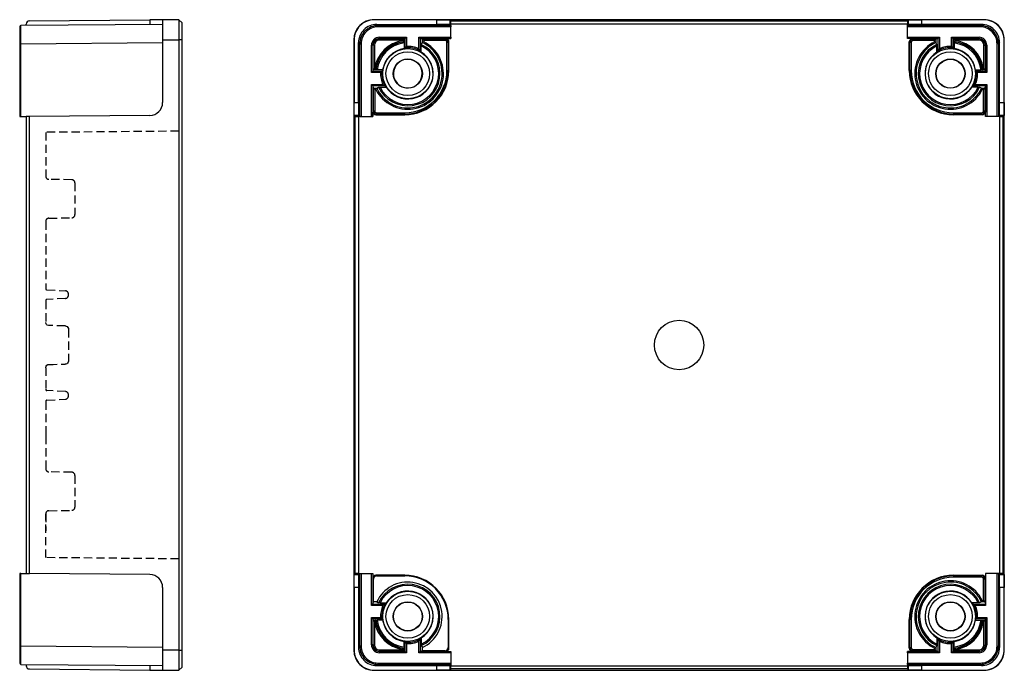
# Model space of a CAD drawing. Extents: x -66 to 293, y -8 to 210.
# Drawn here: x 141 to 293, y 51 to 151 of the extents above; entities that cross this region are included whole.
import ezdxf

# ---------------------------------------------------------------- set-up
doc = ezdxf.new("R2010")
doc.units = 0
doc.linetypes.add('HIDDEN', pattern=[1.905, 1.27, -0.635])
doc.layers.get('0').update_dxf_attribs({"linetype": 'CONTINUOUS'})
doc.layers.add('L41', color=1, linetype='CONTINUOUS')

msp = doc.modelspace()

# ---------------------------------------------------------------- linework, layer by layer
at = {"color": 7, "linetype": 'CONTINUOUS'}
for p, q in [((163.35, 150.36), (141.55, 150.17)), ((142.35, 150.17), (142.35, 150.38)), ((142.85, 150.88), (161.37, 151.04)), ((163.35, 151.06), (161.37, 151.04)), ((161.37, 151.04), (161.37, 150.34)), ((165.85, 151.08), (163.35, 151.06)), ((163.35, 151.06), (163.35, 147.96)), ((166.35, 150.59), (165.85, 151.08)), ((166.35, 147.98), (166.35, 150.59)), ((289.77, 151.08), (195.88, 151.08)), ((195.88, 151.08), (195.9, 151.06)), ((205.52, 151.06), (195.9, 151.06)), ((196.3, 150.36), (196.49, 150.17)), ((196.3, 150.36), (205.52, 150.36)), ((196.49, 150.17), (207.68, 150.17)), ((196.49, 150.17), (196.49, 149.97)), ((205.52, 150.36), (205.52, 151.06)), ((207.68, 150.88), (207.52, 151.04)), ((207.52, 151.04), (207.52, 150.34)), ((207.52, 150.34), (207.69, 150.17)), ((207.68, 150.88), (277.97, 150.88)), ((207.68, 150.17), (207.69, 150.17)), ((277.97, 150.38), (207.69, 150.38)), ((207.69, 150.17), (207.69, 150.38)), ((207.69, 148.17), (207.69, 150.17)), ((277.97, 150.88), (278.13, 151.04)), ((277.97, 150.17), (277.97, 150.38)), ((278.13, 150.34), (277.97, 150.17)), ((277.98, 150.17), (277.97, 150.17)), ((277.97, 148.17), (277.97, 150.17)), ((277.98, 150.17), (289.16, 150.17)), ((278.13, 150.34), (278.13, 151.04)), ((280.13, 151.06), (280.13, 150.36)), ((289.75, 151.06), (280.13, 151.06)), ((289.35, 150.36), (280.13, 150.36)), ((289.16, 150.17), (289.35, 150.36)), ((289.16, 150.17), (289.16, 149.97)), ((289.75, 151.06), (289.77, 151.08)), ((141.35, 149.97), (141.35, 147.37)), ((207.68, 149.97), (196.49, 149.97)), ((207.68, 148.38), (207.68, 149.97)), ((277.98, 148.38), (277.98, 149.97)), ((289.16, 149.97), (277.98, 149.97)), ((141.35, 147.37), (141.35, 136.18)), ((141.55, 147.37), (141.35, 147.37)), ((141.55, 147.37), (163.35, 147.56)), ((141.55, 136.18), (141.55, 147.37)), ((163.35, 147.96), (165.85, 147.98)), ((163.35, 147.96), (163.35, 138.34)), ((165.85, 147.98), (165.85, 54.09)), ((166.35, 147.98), (165.85, 147.98)), ((166.35, 54.09), (166.35, 147.98)), ((192.78, 147.98), (192.78, 54.09)), ((192.8, 147.96), (192.78, 147.98)), ((192.8, 147.96), (192.8, 138.34)), ((193.5, 138.34), (193.5, 147.56)), ((193.69, 147.37), (193.5, 147.56)), ((193.69, 136.18), (193.69, 147.37)), ((193.69, 147.37), (193.89, 147.37)), ((193.89, 147.37), (193.89, 136.18)), ((195.48, 142.98), (195.48, 147.18)), ((195.68, 147.18), (195.48, 147.18)), ((195.68, 147.18), (195.68, 143.18)), ((195.69, 147.17), (195.68, 147.18)), ((195.73, 147.18), (195.69, 147.18)), ((195.69, 147.17), (195.69, 143.22)), ((195.73, 143.37), (195.73, 147.18)), ((195.93, 147.18), (195.73, 147.18)), ((195.93, 147.18), (195.93, 143.57)), ((196.68, 148.18), (196.68, 148.38)), ((196.68, 148.38), (200.88, 148.38)), ((196.68, 148.18), (196.69, 148.17)), ((200.68, 148.18), (196.68, 148.18)), ((196.68, 148.13), (196.68, 148.17)), ((196.68, 147.93), (196.68, 148.13)), ((196.68, 148.13), (200.5, 148.13)), ((200.3, 147.93), (196.68, 147.93)), ((196.69, 148.17), (200.64, 148.17)), ((200.3, 147.93), (200.49, 148.13)), ((200.3, 147.89), (200.3, 147.93)), ((200.49, 148.13), (200.49, 147.71)), ((200.49, 147.71), (200.49, 147.71)), ((200.49, 147.71), (200.5, 147.7)), ((200.62, 148.17), (200.5, 148.13)), ((200.51, 147.5), (200.51, 146.64)), ((200.68, 148.18), (200.64, 148.17)), ((200.68, 148.18), (200.88, 148.38)), ((200.68, 146.75), (200.68, 148.18)), ((200.88, 148.38), (200.88, 146.97)), ((202.77, 148.38), (207.68, 148.38)), ((202.77, 146.61), (202.77, 148.38)), ((202.97, 148.18), (202.77, 148.38)), ((207.68, 148.18), (202.97, 148.18)), ((202.97, 148.18), (202.97, 146.29)), ((203.01, 148.17), (202.97, 148.18)), ((203.01, 148.17), (207, 148.17)), ((203.32, 148.08), (203.04, 148.17)), ((203.14, 146.09), (203.14, 147.06)), ((203.15, 147.28), (203.32, 147.56)), ((203.52, 147.88), (203.32, 148.08)), ((203.32, 147.56), (203.32, 148.08)), ((203.32, 148.08), (206.8, 148.08)), ((203.32, 147.57), (203.32, 147.56)), ((203.52, 147.88), (203.52, 147.69)), ((206.8, 147.88), (203.52, 147.88)), ((206.8, 148.08), (206.9, 148.17)), ((206.8, 147.88), (206.8, 148.08)), ((207, 148.17), (207.69, 148.17)), ((207.1, 143.26), (207.1, 147.58)), ((207.3, 147.58), (207.1, 147.58)), ((207.4, 147.68), (207.3, 147.58)), ((207.3, 147.58), (207.3, 143.26)), ((207.4, 143.26), (207.4, 147.68)), ((207.68, 148.18), (207.69, 148.17)), ((277.98, 148.18), (277.97, 148.17)), ((278.66, 148.17), (277.97, 148.17)), ((277.98, 148.38), (282.88, 148.38)), ((282.68, 148.18), (277.98, 148.18)), ((278.25, 143.26), (278.25, 147.68)), ((278.35, 147.58), (278.25, 147.68)), ((278.35, 143.26), (278.35, 147.58)), ((278.55, 147.58), (278.35, 147.58)), ((278.55, 147.58), (278.55, 143.26)), ((282.64, 148.17), (278.66, 148.17)), ((278.76, 148.17), (278.85, 148.08)), ((278.85, 148.08), (278.85, 147.88)), ((278.85, 148.08), (282.34, 148.08)), ((282.14, 147.88), (278.85, 147.88)), ((282.14, 147.88), (282.34, 148.08)), ((282.14, 147.69), (282.14, 147.88)), ((282.62, 148.17), (282.34, 148.08)), ((282.34, 148.08), (282.34, 147.56)), ((282.34, 147.56), (282.34, 147.57)), ((282.5, 147.28), (282.34, 147.56)), ((282.51, 146.09), (282.51, 147.06)), ((282.68, 148.18), (282.64, 148.17)), ((282.88, 148.38), (282.68, 148.18)), ((282.68, 146.29), (282.68, 148.18)), ((282.88, 148.38), (282.88, 146.61)), ((284.77, 148.38), (284.97, 148.18)), ((284.77, 146.97), (284.77, 148.38)), ((284.77, 148.38), (288.98, 148.38)), ((285.01, 148.17), (284.97, 148.18)), ((284.97, 148.18), (284.97, 146.75)), ((288.98, 148.18), (284.97, 148.18)), ((288.97, 148.17), (285.01, 148.17)), ((285.16, 148.13), (285.04, 148.17)), ((285.14, 147.5), (285.14, 146.64)), ((285.16, 147.71), (285.15, 147.7)), ((285.36, 147.93), (285.16, 148.13)), ((285.16, 147.71), (285.16, 148.13)), ((285.16, 148.13), (288.98, 148.13)), ((285.16, 147.71), (285.16, 147.71)), ((285.36, 147.93), (285.36, 147.89)), ((288.98, 147.93), (285.36, 147.93)), ((288.97, 148.17), (288.98, 148.18)), ((288.98, 148.18), (288.98, 148.38)), ((288.98, 148.13), (288.98, 148.17)), ((288.98, 147.93), (288.98, 148.13)), ((289.73, 143.57), (289.73, 147.18)), ((289.73, 147.18), (289.93, 147.18)), ((289.93, 147.18), (289.93, 143.37)), ((289.93, 147.18), (289.97, 147.18)), ((289.98, 147.18), (289.97, 147.17)), ((289.97, 147.17), (289.97, 143.22)), ((289.98, 143.18), (289.98, 147.18)), ((289.98, 147.18), (290.18, 147.18)), ((290.18, 147.18), (290.18, 142.98)), ((291.76, 136.18), (291.76, 147.37)), ((291.96, 147.37), (291.76, 147.37)), ((292.15, 147.56), (291.96, 147.37)), ((291.96, 147.37), (291.96, 136.18)), ((292.15, 138.34), (292.15, 147.56)), ((292.87, 147.98), (292.85, 147.96)), ((292.85, 138.34), (292.85, 147.96)), ((292.87, 54.09), (292.87, 147.98)), ((200.68, 146.75), (200.68, 146.75)), ((202.97, 146.29), (202.97, 146.29)), ((282.68, 146.29), (282.68, 146.29)), ((284.97, 146.75), (284.97, 146.75)), ((195.48, 142.98), (195.68, 143.18)), ((196.9, 142.98), (195.48, 142.98)), ((195.69, 143.22), (195.68, 143.18)), ((195.68, 143.18), (197.11, 143.18)), ((195.73, 143.37), (195.69, 143.24)), ((195.73, 143.37), (195.93, 143.57)), ((196.15, 143.37), (195.73, 143.37)), ((195.93, 143.57), (195.97, 143.57)), ((196.15, 143.37), (196.15, 143.37)), ((196.16, 143.36), (196.15, 143.37)), ((197.22, 143.35), (196.36, 143.35)), ((197.11, 143.18), (197.11, 143.18)), ((207.1, 143.26), (207.3, 143.26)), ((207.3, 143.26), (207.4, 143.26)), ((278.35, 143.26), (278.25, 143.26)), ((278.55, 143.26), (278.35, 143.26)), ((288.44, 143.35), (289.3, 143.35)), ((288.54, 143.18), (288.54, 143.18)), ((288.54, 143.18), (289.98, 143.18)), ((290.18, 142.98), (288.76, 142.98)), ((289.49, 143.36), (289.51, 143.37)), ((289.51, 143.37), (289.51, 143.37)), ((289.93, 143.37), (289.51, 143.37)), ((289.68, 143.57), (289.73, 143.57)), ((289.93, 143.37), (289.73, 143.57)), ((289.97, 143.24), (289.93, 143.37)), ((289.98, 143.18), (289.97, 143.22)), ((289.98, 143.18), (290.18, 142.98)), ((195.48, 141.09), (197.25, 141.09)), ((195.48, 136.18), (195.48, 141.09)), ((195.48, 141.09), (195.68, 140.89)), ((199.74, 141.03), (199.98, 140.87)), ((288.41, 141.09), (290.18, 141.09)), ((289.98, 140.89), (290.18, 141.09)), ((290.18, 141.09), (290.18, 136.18)), ((195.68, 140.89), (195.68, 136.18)), ((195.68, 140.89), (195.69, 140.85)), ((197.57, 140.89), (195.68, 140.89)), ((195.69, 140.85), (195.69, 136.86)), ((195.69, 140.82), (195.78, 140.54)), ((195.78, 137.06), (195.78, 140.54)), ((195.78, 140.54), (196.3, 140.54)), ((195.78, 140.54), (195.98, 140.34)), ((195.98, 140.34), (195.98, 137.06)), ((196.17, 140.34), (195.98, 140.34)), ((196.3, 140.54), (196.58, 140.71)), ((196.3, 140.54), (196.3, 140.54)), ((196.8, 140.72), (197.77, 140.72)), ((197.57, 140.89), (197.57, 140.89)), ((199.98, 140.87), (199.98, 140.87)), ((288.86, 140.72), (287.89, 140.72)), ((288.09, 140.89), (288.09, 140.89)), ((289.98, 140.89), (288.09, 140.89)), ((289.36, 140.54), (289.07, 140.71)), ((289.36, 140.54), (289.36, 140.54)), ((289.36, 140.54), (289.88, 140.54)), ((289.68, 140.34), (289.48, 140.34)), ((289.88, 140.54), (289.68, 140.34)), ((289.68, 137.06), (289.68, 140.34)), ((289.88, 140.54), (289.97, 140.82)), ((289.88, 140.54), (289.88, 137.06)), ((289.97, 140.85), (289.98, 140.89)), ((289.97, 140.85), (289.97, 136.86)), ((289.98, 136.18), (289.98, 140.89)), ((192.8, 138.34), (193.5, 138.34)), ((292.15, 138.34), (292.85, 138.34)), ((195.69, 136.97), (195.78, 137.06)), ((195.69, 136.17), (195.69, 136.86)), ((195.78, 137.06), (195.98, 137.06)), ((196.28, 136.56), (196.18, 136.46)), ((196.18, 136.46), (200.6, 136.46)), ((196.28, 136.76), (196.28, 136.56)), ((196.28, 136.76), (200.6, 136.76)), ((200.6, 136.56), (196.28, 136.56)), ((200.6, 136.56), (200.6, 136.76)), ((200.6, 136.56), (200.6, 136.46)), ((285.05, 136.76), (285.05, 136.56)), ((285.05, 136.76), (289.38, 136.76)), ((285.05, 136.56), (285.05, 136.46)), ((289.38, 136.56), (285.05, 136.56)), ((289.48, 136.46), (285.05, 136.46)), ((289.38, 136.56), (289.38, 136.76)), ((289.48, 136.46), (289.38, 136.56)), ((289.68, 137.06), (289.88, 137.06)), ((289.88, 137.06), (289.97, 136.97)), ((289.97, 136.17), (289.97, 136.86)), ((141.35, 136.18), (141.55, 136.18)), ((141.55, 136.18), (142.35, 136.17)), ((142.85, 136.18), (142.35, 136.17)), ((142.35, 136.17), (142.35, 65.89)), ((161.37, 136.34), (142.85, 136.18)), ((142.85, 65.89), (142.85, 136.18)), ((193.52, 136.34), (192.82, 136.34)), ((192.82, 136.34), (192.98, 136.18)), ((192.98, 65.89), (192.98, 136.18)), ((193.48, 136.17), (193.48, 65.89)), ((193.69, 136.17), (193.48, 136.17)), ((193.52, 136.34), (193.69, 136.17)), ((193.69, 136.18), (193.69, 136.17)), ((193.69, 136.17), (195.69, 136.17)), ((193.89, 136.18), (195.48, 136.18)), ((195.68, 136.18), (195.69, 136.17)), ((289.98, 136.18), (289.97, 136.17)), ((291.97, 136.17), (289.97, 136.17)), ((291.76, 136.18), (290.18, 136.18)), ((291.96, 136.18), (291.97, 136.17)), ((292.13, 136.34), (291.97, 136.17)), ((292.17, 136.17), (291.97, 136.17)), ((292.83, 136.34), (292.13, 136.34)), ((292.17, 65.89), (292.17, 136.17)), ((292.83, 136.34), (292.67, 136.18)), ((292.67, 136.18), (292.67, 65.89)), ((141.55, 65.89), (141.35, 65.88)), ((141.35, 65.88), (141.35, 54.7)), ((141.55, 54.7), (141.55, 65.89)), ((141.55, 65.89), (142.35, 65.89)), ((142.35, 65.89), (142.85, 65.89)), ((161.37, 65.73), (142.85, 65.89)), ((192.82, 65.73), (192.98, 65.89)), ((192.82, 65.73), (193.52, 65.73)), ((193.48, 65.89), (193.69, 65.89)), ((193.52, 65.73), (193.69, 65.89)), ((193.69, 54.7), (193.69, 65.89)), ((193.69, 65.89), (193.69, 65.89)), ((193.69, 65.89), (195.69, 65.89)), ((193.89, 65.88), (193.89, 54.7)), ((193.89, 65.88), (195.48, 65.88)), ((195.48, 60.98), (195.48, 65.88)), ((195.68, 65.89), (195.68, 61.18)), ((195.68, 65.89), (195.69, 65.89)), ((195.69, 65.89), (195.69, 65.2)), ((195.69, 65.2), (195.69, 61.22)), ((196.18, 65.61), (196.28, 65.51)), ((200.6, 65.61), (196.18, 65.61)), ((196.28, 65.51), (200.6, 65.51)), ((200.6, 65.51), (200.6, 65.61)), ((285.05, 65.51), (285.05, 65.61)), ((285.05, 65.61), (289.48, 65.61)), ((285.05, 65.51), (285.05, 65.31)), ((285.05, 65.51), (289.38, 65.51)), ((289.38, 65.31), (285.05, 65.31)), ((289.38, 65.51), (289.48, 65.61)), ((289.38, 65.31), (289.38, 65.51)), ((291.97, 65.89), (289.97, 65.89)), ((289.97, 65.89), (289.97, 65.2)), ((289.98, 65.88), (289.97, 65.89)), ((289.97, 65.21), (289.97, 61.22)), ((289.97, 65.2), (289.97, 65.21)), ((289.98, 65.88), (289.98, 60.98)), ((291.76, 65.88), (289.98, 65.88)), ((291.76, 54.7), (291.76, 65.88)), ((291.96, 65.89), (291.96, 54.7)), ((291.96, 65.89), (291.97, 65.89)), ((292.17, 65.89), (291.97, 65.89)), ((292.13, 65.73), (291.97, 65.89)), ((292.13, 65.73), (292.83, 65.73)), ((292.83, 65.73), (292.67, 65.89)), ((163.35, 63.73), (163.35, 54.11)), ((192.8, 63.73), (192.8, 54.11)), ((193.5, 63.73), (192.8, 63.73)), ((193.5, 63.73), (193.5, 54.51)), ((195.78, 65.01), (195.69, 65.1)), ((195.78, 61.52), (195.78, 65.01)), ((289.68, 61.72), (289.68, 65.01)), ((289.88, 65.01), (289.68, 65.01)), ((289.97, 65.1), (289.88, 65.01)), ((289.88, 65.01), (289.88, 61.52)), ((292.15, 63.73), (292.15, 54.51)), ((292.85, 63.73), (292.15, 63.73)), ((292.85, 54.11), (292.85, 63.73)), ((195.68, 61.18), (195.48, 60.98)), ((197.25, 60.98), (195.48, 60.98)), ((195.69, 61.22), (195.68, 61.18)), ((195.68, 61.18), (197.57, 61.18)), ((195.69, 61.24), (195.78, 61.52)), ((196.3, 61.52), (195.78, 61.52)), ((196.3, 61.52), (196.3, 61.52)), ((196.3, 61.52), (196.58, 61.36)), ((196.8, 61.35), (197.77, 61.35)), ((197.57, 61.18), (197.57, 61.18)), ((288.86, 61.35), (287.89, 61.35)), ((288.09, 61.18), (288.09, 61.18)), ((288.09, 61.18), (289.98, 61.18)), ((289.98, 60.98), (288.41, 60.98)), ((289.36, 61.52), (289.07, 61.36)), ((289.36, 61.52), (289.36, 61.52)), ((289.88, 61.52), (289.36, 61.52)), ((289.48, 61.72), (289.68, 61.72)), ((289.88, 61.52), (289.68, 61.72)), ((289.88, 61.52), (289.97, 61.24)), ((289.98, 61.18), (289.97, 61.22)), ((195.48, 54.89), (195.48, 59.09)), ((195.68, 58.89), (195.48, 59.09)), ((195.48, 59.09), (196.9, 59.09)), ((195.68, 58.89), (195.68, 54.89)), ((195.68, 58.89), (195.69, 58.85)), ((197.11, 58.89), (195.68, 58.89)), ((195.69, 58.85), (195.69, 54.89)), ((195.73, 58.7), (195.69, 58.82)), ((195.73, 54.88), (195.73, 58.7)), ((195.73, 58.7), (195.93, 58.5)), ((195.73, 58.7), (196.15, 58.7)), ((195.93, 58.5), (195.93, 54.88)), ((195.97, 58.5), (195.93, 58.5)), ((196.16, 58.71), (196.15, 58.7)), ((196.15, 58.7), (196.15, 58.7)), ((197.22, 58.72), (196.36, 58.72)), ((197.11, 58.89), (197.11, 58.89)), ((207.3, 58.81), (207.3, 54.49)), ((207.3, 58.81), (207.4, 58.81)), ((207.4, 54.38), (207.4, 58.81)), ((278.25, 54.38), (278.25, 58.81)), ((278.35, 58.81), (278.25, 58.81)), ((278.35, 54.49), (278.35, 58.81)), ((278.55, 58.81), (278.35, 58.81)), ((278.55, 58.81), (278.55, 54.49)), ((288.44, 58.72), (289.3, 58.72)), ((288.54, 58.89), (288.54, 58.89)), ((289.98, 58.89), (288.54, 58.89)), ((288.76, 59.09), (290.18, 59.09)), ((289.49, 58.71), (289.51, 58.7)), ((289.51, 58.7), (289.51, 58.7)), ((289.51, 58.7), (289.93, 58.7)), ((289.73, 58.5), (289.68, 58.5)), ((289.93, 58.7), (289.73, 58.5)), ((289.73, 54.88), (289.73, 58.5)), ((289.97, 58.82), (289.93, 58.7)), ((289.93, 58.7), (289.93, 54.88)), ((289.97, 58.85), (289.98, 58.89)), ((289.97, 58.85), (289.97, 54.89)), ((290.18, 59.09), (289.98, 58.89)), ((289.98, 54.89), (289.98, 58.89)), ((290.18, 59.09), (290.18, 54.89)), ((141.35, 54.7), (141.35, 52.1)), ((141.35, 54.7), (141.55, 54.7)), ((163.35, 54.51), (141.55, 54.7)), ((193.5, 54.51), (193.69, 54.7)), ((193.89, 54.7), (193.69, 54.7)), ((195.68, 54.89), (195.48, 54.89)), ((195.68, 54.89), (195.69, 54.89)), ((195.73, 54.88), (195.69, 54.88)), ((195.93, 54.88), (195.73, 54.88)), ((200.51, 54.57), (200.51, 55.42)), ((200.68, 53.89), (200.68, 55.32)), ((200.68, 55.32), (200.68, 55.32)), ((200.88, 55.1), (200.88, 53.69)), ((202.77, 53.69), (202.77, 55.45)), ((202.97, 55.77), (202.97, 53.89)), ((202.97, 55.77), (202.97, 55.77)), ((203.14, 55.98), (203.14, 55)), ((203.15, 54.79), (203.32, 54.5)), ((282.5, 54.79), (282.34, 54.5)), ((282.51, 55.98), (282.51, 55)), ((282.68, 53.89), (282.68, 55.77)), ((282.68, 55.77), (282.68, 55.77)), ((282.88, 55.45), (282.88, 53.69)), ((284.77, 53.69), (284.77, 55.1)), ((284.97, 55.32), (284.97, 55.32)), ((284.97, 55.32), (284.97, 53.89)), ((285.14, 54.57), (285.14, 55.42)), ((289.73, 54.88), (289.93, 54.88)), ((289.93, 54.88), (289.97, 54.88)), ((289.97, 54.89), (289.98, 54.89)), ((290.18, 54.89), (289.98, 54.89)), ((291.76, 54.7), (291.96, 54.7)), ((291.96, 54.7), (292.15, 54.51)), ((165.85, 54.09), (163.35, 54.11)), ((163.35, 54.11), (163.35, 51.01)), ((165.85, 54.09), (166.35, 54.09)), ((166.35, 51.48), (166.35, 54.09)), ((192.78, 54.09), (192.8, 54.11)), ((196.68, 54.13), (196.68, 53.93)), ((196.68, 54.13), (200.3, 54.13)), ((196.68, 53.93), (196.68, 53.89)), ((200.5, 53.93), (196.68, 53.93)), ((196.69, 53.89), (196.68, 53.89)), ((196.68, 53.89), (196.68, 53.69)), ((196.68, 53.89), (200.68, 53.89)), ((200.88, 53.69), (196.68, 53.69)), ((196.69, 53.89), (200.64, 53.89)), ((200.3, 54.13), (200.3, 54.18)), ((200.3, 54.13), (200.49, 53.93)), ((200.49, 54.35), (200.5, 54.37)), ((200.49, 54.35), (200.49, 54.35)), ((200.49, 54.35), (200.49, 53.93)), ((200.62, 53.89), (200.5, 53.93)), ((200.64, 53.89), (200.68, 53.89)), ((200.88, 53.69), (200.68, 53.89)), ((202.77, 53.69), (202.97, 53.89)), ((207.68, 53.69), (202.77, 53.69)), ((202.97, 53.89), (207.68, 53.89)), ((202.97, 53.89), (203.01, 53.89)), ((203.01, 53.89), (207, 53.89)), ((203.32, 53.99), (203.04, 53.89)), ((203.32, 54.5), (203.32, 54.5)), ((203.32, 53.99), (203.32, 54.5)), ((206.8, 53.99), (203.32, 53.99)), ((206.9, 53.89), (206.8, 53.99)), ((207, 53.89), (207.69, 53.89)), ((207.3, 54.49), (207.4, 54.38)), ((207.68, 53.89), (207.69, 53.89)), ((207.68, 53.69), (207.68, 52.1)), ((207.69, 53.89), (207.69, 51.89)), ((277.98, 53.89), (277.97, 53.89)), ((277.97, 53.89), (277.97, 51.89)), ((278.66, 53.89), (277.97, 53.89)), ((277.98, 53.89), (282.68, 53.89)), ((277.98, 53.69), (277.98, 52.1)), ((282.88, 53.69), (277.98, 53.69)), ((278.25, 54.38), (278.35, 54.49)), ((278.35, 54.49), (278.55, 54.49)), ((282.64, 53.89), (278.66, 53.89)), ((278.85, 53.99), (278.76, 53.89)), ((278.85, 54.19), (278.85, 53.99)), ((278.85, 54.19), (282.14, 54.19)), ((282.34, 53.99), (278.85, 53.99)), ((282.14, 54.19), (282.14, 54.38)), ((282.14, 54.19), (282.34, 53.99)), ((282.34, 54.5), (282.34, 54.5)), ((282.34, 54.5), (282.34, 53.99)), ((282.62, 53.89), (282.34, 53.99)), ((282.64, 53.89), (282.68, 53.89)), ((282.68, 53.89), (282.88, 53.69)), ((284.97, 53.89), (284.77, 53.69)), ((288.98, 53.69), (284.77, 53.69)), ((284.97, 53.89), (285.01, 53.89)), ((284.97, 53.89), (288.98, 53.89)), ((288.97, 53.89), (285.01, 53.89)), ((285.16, 53.93), (285.04, 53.89)), ((285.16, 54.35), (285.15, 54.37)), ((285.16, 54.35), (285.16, 54.35)), ((285.16, 53.93), (285.16, 54.35)), ((285.36, 54.13), (285.16, 53.93)), ((288.98, 53.93), (285.16, 53.93)), ((285.36, 54.18), (285.36, 54.13)), ((285.36, 54.13), (288.98, 54.13)), ((288.98, 53.89), (288.97, 53.89)), ((288.98, 54.13), (288.98, 53.93)), ((288.98, 53.93), (288.98, 53.89)), ((288.98, 53.69), (288.98, 53.89)), ((292.85, 54.11), (292.87, 54.09)), ((141.55, 51.9), (163.35, 51.71)), ((142.35, 51.89), (142.35, 51.69)), ((161.37, 51.73), (161.37, 51.03)), ((196.49, 51.9), (196.3, 51.71)), ((196.3, 51.71), (205.52, 51.71)), ((196.49, 52.1), (207.68, 52.1)), ((196.49, 52.1), (196.49, 51.9)), ((207.68, 51.9), (196.49, 51.9)), ((205.52, 51.01), (205.52, 51.71)), ((207.52, 51.73), (207.69, 51.89)), ((207.52, 51.73), (207.52, 51.03)), ((207.68, 51.9), (207.69, 51.89)), ((207.69, 51.89), (207.69, 51.69)), ((207.69, 51.69), (277.97, 51.69)), ((277.98, 51.9), (277.97, 51.89)), ((277.97, 51.89), (277.97, 51.69)), ((278.13, 51.73), (277.97, 51.89)), ((277.98, 52.1), (289.16, 52.1)), ((289.16, 51.9), (277.98, 51.9)), ((278.13, 51.03), (278.13, 51.73)), ((280.13, 51.71), (280.13, 51.01)), ((289.35, 51.71), (280.13, 51.71)), ((289.16, 52.1), (289.16, 51.9)), ((289.35, 51.71), (289.16, 51.9)), ((142.85, 51.19), (161.37, 51.03)), ((161.37, 51.03), (163.35, 51.01)), ((163.35, 51.01), (165.85, 50.99)), ((165.85, 50.99), (166.35, 51.48)), ((195.9, 51.01), (195.88, 50.99)), ((195.88, 50.99), (289.77, 50.99)), ((195.9, 51.01), (205.52, 51.01)), ((207.68, 51.19), (207.52, 51.03)), ((277.97, 51.19), (207.68, 51.19)), ((277.97, 51.19), (278.13, 51.03)), ((280.13, 51.01), (289.75, 51.01)), ((289.77, 50.99), (289.75, 51.01))]:
    msp.add_line(p, q, dxfattribs=at)
at = {"color": 7, "linetype": 'CONTINUOUS', "flags": 128}
for points in [[(141.55, 147.37), (141.55, 147.91), (141.55, 148.44), (141.55, 148.92), (141.55, 149.35), (141.55, 149.69), (141.55, 149.95), (141.55, 150.11), (141.55, 150.17)], [(165.85, 151.08), (165.85, 150.84), (165.85, 150.17), (165.85, 149.17), (165.85, 147.98)], [(205.52, 151.06), (205.91, 151.06), (206.28, 151.06), (206.63, 151.05), (206.93, 151.05), (207.18, 151.05), (207.36, 151.05), (207.48, 151.04), (207.52, 151.04)], [(207.52, 150.34), (207.48, 150.34), (207.36, 150.35), (207.18, 150.35), (206.93, 150.35), (206.63, 150.35), (206.28, 150.36), (205.91, 150.36), (205.52, 150.36)], [(207.69, 150.38), (207.69, 150.48), (207.69, 150.57), (207.69, 150.65), (207.69, 150.73), (207.69, 150.79), (207.68, 150.84), (207.68, 150.87), (207.68, 150.88)], [(207.68, 150.17), (207.68, 150.16), (207.68, 150.15), (207.68, 150.13), (207.68, 150.11), (207.68, 150.08), (207.68, 150.04), (207.68, 150.01), (207.68, 149.97)], [(277.97, 150.88), (277.97, 150.87), (277.97, 150.84), (277.97, 150.79), (277.97, 150.73), (277.97, 150.65), (277.97, 150.57), (277.97, 150.48), (277.97, 150.38)], [(277.98, 149.97), (277.98, 150.01), (277.98, 150.04), (277.98, 150.08), (277.98, 150.11), (277.98, 150.13), (277.98, 150.15), (277.98, 150.16), (277.98, 150.17)], [(278.13, 151.04), (278.18, 151.04), (278.29, 151.05), (278.48, 151.05), (278.73, 151.05), (279.03, 151.05), (279.37, 151.06), (279.75, 151.06), (280.13, 151.06)], [(280.13, 150.36), (279.75, 150.36), (279.37, 150.36), (279.03, 150.35), (278.73, 150.35), (278.48, 150.35), (278.29, 150.35), (278.18, 150.34), (278.13, 150.34)], [(200.49, 147.71), (200.48, 147.73), (200.45, 147.75), (200.4, 147.8), (200.32, 147.86), (200.3, 147.89), (200.3, 147.89)], [(200.5, 148.13), (200.49, 148.13), (200.49, 148.13)], [(200.5, 147.7), (200.51, 147.68), (200.51, 147.64), (200.51, 147.59), (200.51, 147.53), (200.51, 147.5)], [(200.68, 148.18), (200.68, 148.18), (200.68, 148.18)], [(202.97, 148.18), (202.97, 148.18), (202.97, 148.18)], [(203.14, 147.06), (203.14, 147.14), (203.15, 147.21), (203.15, 147.26), (203.15, 147.28), (203.15, 147.28)], [(203.32, 148.08), (203.32, 148.08), (203.32, 148.08)], [(203.52, 147.69), (203.51, 147.69), (203.47, 147.66), (203.41, 147.62), (203.36, 147.59), (203.33, 147.58), (203.32, 147.57)], [(207.68, 148.38), (207.68, 148.34), (207.68, 148.3), (207.68, 148.27), (207.68, 148.24), (207.68, 148.22), (207.68, 148.2), (207.68, 148.18), (207.68, 148.18)], [(277.98, 148.18), (277.98, 148.18), (277.98, 148.2), (277.98, 148.22), (277.98, 148.24), (277.98, 148.27), (277.98, 148.3), (277.98, 148.34), (277.98, 148.38)], [(282.34, 147.57), (282.32, 147.58), (282.29, 147.59), (282.25, 147.62), (282.18, 147.66), (282.14, 147.69), (282.14, 147.69)], [(282.34, 148.08), (282.34, 148.08), (282.34, 148.08)], [(282.5, 147.28), (282.5, 147.26), (282.51, 147.23), (282.51, 147.18), (282.51, 147.11), (282.51, 147.06)], [(282.68, 148.18), (282.68, 148.18), (282.68, 148.18)], [(284.97, 148.18), (284.97, 148.18), (284.97, 148.18)], [(285.14, 147.5), (285.14, 147.57), (285.15, 147.63), (285.15, 147.67), (285.15, 147.7), (285.15, 147.7)], [(285.16, 148.13), (285.16, 148.13), (285.16, 148.13)], [(285.16, 147.71), (285.18, 147.73), (285.2, 147.75), (285.25, 147.8), (285.33, 147.86), (285.36, 147.89), (285.36, 147.89)], [(200.51, 146.64), (200.6, 146.7), (200.68, 146.75)], [(200.68, 146.75), (200.69, 146.76), (200.71, 146.78), (200.76, 146.83), (200.83, 146.91), (200.88, 146.96), (200.88, 146.97)], [(202.97, 146.29), (202.97, 146.3), (202.95, 146.33), (202.91, 146.38), (202.84, 146.51), (202.77, 146.61), (202.77, 146.61)], [(202.97, 146.29), (203.06, 146.19), (203.14, 146.09)], [(282.51, 146.09), (282.6, 146.19), (282.68, 146.29)], [(282.88, 146.61), (282.88, 146.61), (282.82, 146.51), (282.74, 146.38), (282.71, 146.33), (282.69, 146.3), (282.68, 146.29)], [(284.77, 146.97), (284.77, 146.96), (284.82, 146.91), (284.9, 146.83), (284.94, 146.78), (284.96, 146.76), (284.97, 146.75)], [(284.97, 146.75), (285.06, 146.7), (285.14, 146.64)], [(195.68, 143.18), (195.68, 143.18), (195.68, 143.18)], [(195.73, 143.37), (195.73, 143.37), (195.73, 143.37)], [(196.15, 143.37), (196.13, 143.38), (196.11, 143.41), (196.06, 143.46), (196, 143.54), (195.97, 143.56), (195.97, 143.57)], [(196.36, 143.35), (196.29, 143.35), (196.23, 143.35), (196.19, 143.35), (196.16, 143.36), (196.16, 143.36)], [(196.9, 142.98), (196.9, 142.98), (196.95, 143.03), (197.03, 143.1), (197.08, 143.15), (197.1, 143.17), (197.11, 143.18)], [(197.11, 143.18), (197.16, 143.26), (197.22, 143.35)], [(288.44, 143.35), (288.49, 143.26), (288.54, 143.18)], [(288.54, 143.18), (288.56, 143.17), (288.58, 143.15), (288.63, 143.1), (288.71, 143.03), (288.76, 142.98), (288.76, 142.98)], [(289.49, 143.36), (289.48, 143.36), (289.44, 143.35), (289.39, 143.35), (289.32, 143.35), (289.3, 143.35)], [(289.51, 143.37), (289.52, 143.38), (289.54, 143.41), (289.59, 143.46), (289.66, 143.54), (289.68, 143.56), (289.68, 143.57)], [(289.93, 143.37), (289.93, 143.37), (289.93, 143.37)], [(289.98, 143.18), (289.98, 143.18), (289.98, 143.18)], [(197.25, 141.09), (197.25, 141.09), (197.35, 141.02), (197.48, 140.95), (197.53, 140.91), (197.56, 140.9), (197.57, 140.89)], [(288.09, 140.89), (288.1, 140.9), (288.12, 140.91), (288.18, 140.95), (288.3, 141.02), (288.4, 141.09), (288.41, 141.09)], [(195.68, 140.89), (195.68, 140.89), (195.68, 140.89)], [(195.78, 140.54), (195.78, 140.54), (195.78, 140.54)], [(196.3, 140.54), (196.29, 140.53), (196.27, 140.5), (196.24, 140.45), (196.2, 140.39), (196.17, 140.35), (196.17, 140.34)], [(196.58, 140.71), (196.6, 140.71), (196.63, 140.71), (196.69, 140.72), (196.75, 140.72), (196.8, 140.72)], [(197.77, 140.72), (197.67, 140.8), (197.57, 140.89)], [(288.09, 140.89), (287.99, 140.8), (287.89, 140.72)], [(288.86, 140.72), (288.94, 140.72), (289, 140.71), (289.05, 140.71), (289.07, 140.71), (289.07, 140.71)], [(289.36, 140.54), (289.37, 140.53), (289.39, 140.5), (289.42, 140.45), (289.46, 140.39), (289.48, 140.35), (289.48, 140.34)], [(289.88, 140.54), (289.88, 140.54), (289.88, 140.54)], [(289.98, 140.89), (289.98, 140.89), (289.98, 140.89)], [(192.82, 136.34), (192.82, 136.38), (192.81, 136.5), (192.81, 136.68), (192.81, 136.93), (192.81, 137.23), (192.81, 137.58), (192.8, 137.95), (192.8, 138.34)], [(193.5, 138.34), (193.5, 137.95), (193.51, 137.58), (193.51, 137.23), (193.51, 136.93), (193.51, 136.68), (193.51, 136.5), (193.52, 136.38), (193.52, 136.34)], [(292.13, 136.34), (292.14, 136.38), (292.14, 136.5), (292.14, 136.68), (292.15, 136.93), (292.15, 137.23), (292.15, 137.58), (292.15, 137.95), (292.15, 138.34)], [(292.85, 138.34), (292.85, 137.95), (292.85, 137.58), (292.85, 137.23), (292.85, 136.93), (292.84, 136.68), (292.84, 136.5), (292.84, 136.38), (292.83, 136.34)], [(192.98, 136.18), (192.99, 136.18), (193.02, 136.18), (193.07, 136.18), (193.13, 136.18), (193.21, 136.17), (193.29, 136.17), (193.39, 136.17), (193.48, 136.17)], [(193.89, 136.18), (193.86, 136.18), (193.82, 136.18), (193.78, 136.18), (193.75, 136.18), (193.73, 136.18), (193.71, 136.18), (193.7, 136.18), (193.69, 136.18)], [(195.68, 136.18), (195.68, 136.18), (195.66, 136.18), (195.65, 136.18), (195.62, 136.18), (195.59, 136.18), (195.56, 136.18), (195.52, 136.18), (195.48, 136.18)], [(290.18, 136.18), (290.14, 136.18), (290.1, 136.18), (290.06, 136.18), (290.03, 136.18), (290.01, 136.18), (289.99, 136.18), (289.98, 136.18), (289.98, 136.18)], [(291.96, 136.18), (291.96, 136.18), (291.95, 136.18), (291.93, 136.18), (291.9, 136.18), (291.87, 136.18), (291.84, 136.18), (291.8, 136.18), (291.76, 136.18)], [(292.17, 136.17), (292.27, 136.17), (292.36, 136.17), (292.45, 136.17), (292.52, 136.18), (292.59, 136.18), (292.63, 136.18), (292.66, 136.18), (292.67, 136.18)], [(192.8, 63.73), (192.8, 64.11), (192.81, 64.49), (192.81, 64.83), (192.81, 65.13), (192.81, 65.38), (192.81, 65.57), (192.82, 65.69), (192.82, 65.73)], [(193.48, 65.89), (193.39, 65.89), (193.29, 65.89), (193.21, 65.89), (193.13, 65.89), (193.07, 65.89), (193.02, 65.89), (192.99, 65.89), (192.98, 65.89)], [(193.52, 65.73), (193.52, 65.69), (193.51, 65.57), (193.51, 65.38), (193.51, 65.13), (193.51, 64.83), (193.51, 64.49), (193.5, 64.11), (193.5, 63.73)], [(193.69, 65.89), (193.7, 65.89), (193.71, 65.88), (193.73, 65.88), (193.75, 65.88), (193.78, 65.88), (193.82, 65.88), (193.86, 65.88), (193.89, 65.88)], [(195.48, 65.88), (195.52, 65.88), (195.56, 65.88), (195.59, 65.88), (195.62, 65.88), (195.65, 65.88), (195.66, 65.88), (195.68, 65.89), (195.68, 65.89)], [(291.76, 65.88), (291.8, 65.88), (291.84, 65.88), (291.87, 65.88), (291.9, 65.88), (291.93, 65.88), (291.95, 65.88), (291.96, 65.89), (291.96, 65.89)], [(292.15, 63.73), (292.15, 64.11), (292.15, 64.49), (292.15, 64.83), (292.15, 65.13), (292.14, 65.38), (292.14, 65.57), (292.14, 65.69), (292.13, 65.73)], [(292.67, 65.89), (292.66, 65.89), (292.63, 65.89), (292.59, 65.89), (292.52, 65.89), (292.45, 65.89), (292.36, 65.89), (292.27, 65.89), (292.17, 65.89)], [(292.83, 65.73), (292.84, 65.69), (292.84, 65.57), (292.84, 65.38), (292.85, 65.13), (292.85, 64.83), (292.85, 64.49), (292.85, 64.11), (292.85, 63.73)], [(195.68, 61.18), (195.68, 61.18), (195.68, 61.18)], [(195.78, 61.52), (195.78, 61.52), (195.78, 61.52)], [(196.8, 61.35), (196.72, 61.35), (196.65, 61.35), (196.6, 61.36), (196.58, 61.36), (196.58, 61.36)], [(197.57, 61.18), (197.56, 61.17), (197.53, 61.16), (197.48, 61.12), (197.35, 61.04), (197.25, 60.98), (197.25, 60.98)], [(197.57, 61.18), (197.67, 61.26), (197.77, 61.35)], [(288.09, 61.18), (287.99, 61.26), (287.89, 61.35)], [(288.41, 60.98), (288.4, 60.98), (288.3, 61.04), (288.18, 61.12), (288.12, 61.16), (288.1, 61.17), (288.09, 61.18)], [(289.07, 61.36), (289.06, 61.36), (289.02, 61.35), (288.97, 61.35), (288.9, 61.35), (288.86, 61.35)], [(289.36, 61.52), (289.37, 61.54), (289.39, 61.57), (289.42, 61.62), (289.46, 61.68), (289.48, 61.72), (289.48, 61.72)], [(289.88, 61.52), (289.88, 61.52), (289.88, 61.52)], [(289.98, 61.18), (289.98, 61.17), (289.98, 61.16), (289.98, 61.14), (289.98, 61.11), (289.98, 61.08), (289.98, 61.05), (289.98, 61.01), (289.98, 60.98)], [(195.68, 58.89), (195.68, 58.89), (195.68, 58.89)], [(195.73, 58.7), (195.73, 58.7), (195.73, 58.7)], [(196.15, 58.7), (196.13, 58.69), (196.11, 58.66), (196.06, 58.61), (196, 58.53), (195.97, 58.5), (195.97, 58.5)], [(196.16, 58.71), (196.18, 58.71), (196.22, 58.71), (196.27, 58.72), (196.33, 58.72), (196.36, 58.72)], [(197.11, 58.89), (197.1, 58.9), (197.08, 58.92), (197.03, 58.96), (196.95, 59.04), (196.9, 59.09), (196.9, 59.09)], [(197.22, 58.72), (197.16, 58.8), (197.11, 58.89)], [(288.44, 58.72), (288.49, 58.8), (288.54, 58.89)], [(288.76, 59.09), (288.76, 59.09), (288.71, 59.04), (288.63, 58.96), (288.58, 58.92), (288.56, 58.9), (288.54, 58.89)], [(289.3, 58.72), (289.36, 58.72), (289.42, 58.71), (289.47, 58.71), (289.49, 58.71), (289.49, 58.71)], [(289.51, 58.7), (289.52, 58.69), (289.54, 58.66), (289.59, 58.61), (289.66, 58.53), (289.68, 58.5), (289.68, 58.5)], [(289.93, 58.7), (289.93, 58.7), (289.93, 58.7)], [(289.98, 58.89), (289.98, 58.89), (289.98, 58.89)], [(141.55, 51.9), (141.55, 51.95), (141.55, 52.11), (141.55, 52.37), (141.55, 52.72), (141.55, 53.14), (141.55, 53.63), (141.55, 54.15), (141.55, 54.7)], [(200.51, 54.57), (200.51, 54.5), (200.51, 54.44), (200.51, 54.39), (200.5, 54.37), (200.5, 54.37)], [(200.68, 55.32), (200.6, 55.37), (200.51, 55.42)], [(200.88, 55.1), (200.88, 55.1), (200.83, 55.15), (200.76, 55.23), (200.71, 55.28), (200.69, 55.31), (200.68, 55.32)], [(202.77, 55.45), (202.77, 55.46), (202.84, 55.56), (202.91, 55.68), (202.95, 55.74), (202.97, 55.77), (202.97, 55.77)], [(203.14, 55.98), (203.06, 55.87), (202.97, 55.77)], [(203.15, 54.79), (203.15, 54.8), (203.15, 54.84), (203.15, 54.89), (203.14, 54.96), (203.14, 55)], [(282.51, 55), (282.51, 54.93), (282.51, 54.86), (282.51, 54.81), (282.5, 54.79), (282.5, 54.79)], [(282.68, 55.77), (282.6, 55.87), (282.51, 55.98)], [(282.68, 55.77), (282.69, 55.77), (282.71, 55.74), (282.74, 55.68), (282.82, 55.56), (282.88, 55.46), (282.88, 55.45)], [(284.97, 55.32), (284.96, 55.31), (284.94, 55.28), (284.9, 55.23), (284.82, 55.15), (284.77, 55.1), (284.77, 55.1)], [(285.14, 55.42), (285.06, 55.37), (284.97, 55.32)], [(285.15, 54.37), (285.15, 54.38), (285.15, 54.42), (285.15, 54.48), (285.14, 54.54), (285.14, 54.57)], [(165.85, 54.09), (165.85, 52.9), (165.85, 51.9), (165.85, 51.22), (165.85, 50.99)], [(200.49, 54.35), (200.48, 54.34), (200.45, 54.32), (200.4, 54.27), (200.32, 54.2), (200.3, 54.18), (200.3, 54.18)], [(200.49, 53.93), (200.49, 53.93), (200.5, 53.93)], [(200.68, 53.89), (200.68, 53.89), (200.68, 53.89)], [(202.97, 53.89), (202.97, 53.89), (202.97, 53.89)], [(203.32, 53.99), (203.32, 53.99), (203.32, 53.99)], [(207.68, 53.89), (207.68, 53.88), (207.68, 53.87), (207.68, 53.85), (207.68, 53.83), (207.68, 53.8), (207.68, 53.76), (207.68, 53.72), (207.68, 53.69)], [(277.98, 53.69), (277.98, 53.72), (277.98, 53.76), (277.98, 53.8), (277.98, 53.83), (277.98, 53.85), (277.98, 53.87), (277.98, 53.88), (277.98, 53.89)], [(282.14, 54.38), (282.14, 54.38), (282.18, 54.4), (282.25, 54.44), (282.29, 54.47), (282.32, 54.49), (282.34, 54.5)], [(282.34, 53.99), (282.34, 53.99), (282.34, 53.99)], [(282.68, 53.89), (282.68, 53.89), (282.68, 53.89)], [(284.97, 53.89), (284.97, 53.89), (284.97, 53.89)], [(285.16, 54.35), (285.18, 54.34), (285.2, 54.32), (285.25, 54.27), (285.33, 54.2), (285.36, 54.18), (285.36, 54.18)], [(285.16, 53.93), (285.16, 53.93), (285.16, 53.93)], [(205.52, 51.71), (205.91, 51.71), (206.28, 51.71), (206.63, 51.71), (206.93, 51.71), (207.18, 51.72), (207.36, 51.72), (207.48, 51.72), (207.52, 51.73)], [(207.68, 52.1), (207.68, 52.06), (207.68, 52.02), (207.68, 51.99), (207.68, 51.96), (207.68, 51.93), (207.68, 51.92), (207.68, 51.9), (207.68, 51.9)], [(207.68, 51.19), (207.68, 51.2), (207.68, 51.23), (207.69, 51.27), (207.69, 51.34), (207.69, 51.41), (207.69, 51.5), (207.69, 51.59), (207.69, 51.69)], [(277.97, 51.69), (277.97, 51.59), (277.97, 51.5), (277.97, 51.41), (277.97, 51.34), (277.97, 51.27), (277.97, 51.23), (277.97, 51.2), (277.97, 51.19)], [(277.98, 51.9), (277.98, 51.9), (277.98, 51.92), (277.98, 51.93), (277.98, 51.96), (277.98, 51.99), (277.98, 52.02), (277.98, 52.06), (277.98, 52.1)], [(278.13, 51.73), (278.18, 51.72), (278.29, 51.72), (278.48, 51.72), (278.73, 51.71), (279.03, 51.71), (279.37, 51.71), (279.75, 51.71), (280.13, 51.71)], [(207.52, 51.03), (207.48, 51.02), (207.36, 51.02), (207.18, 51.02), (206.93, 51.01), (206.63, 51.01), (206.28, 51.01), (205.91, 51.01), (205.52, 51.01)], [(280.13, 51.01), (279.75, 51.01), (279.37, 51.01), (279.03, 51.01), (278.73, 51.01), (278.48, 51.02), (278.29, 51.02), (278.18, 51.02), (278.13, 51.03)]]:
    msp.add_lwpolyline(points, dxfattribs=at)
at = {"color": 7, "linetype": 'CONTINUOUS'}
for centre, radius in [((201.08, 142.78), 3.86), ((201.08, 142.78), 3.36), ((284.58, 142.78), 3.86), ((284.58, 142.78), 3.36), ((201.08, 142.78), 2.25), ((284.58, 142.78), 2.25), ((284.58, 142.78), 2.21), ((201.08, 59.28), 3.86), ((201.08, 59.28), 3.36), ((284.58, 59.28), 3.86), ((284.58, 59.28), 3.36), ((201.08, 59.28), 2.25), ((201.08, 59.28), 2.21), ((284.58, 59.28), 2.25), ((284.58, 59.28), 2.21)]:
    msp.add_circle(centre, radius, dxfattribs=at)
at = {"color": 1, "linetype": 'CONTINUOUS'}
msp.add_circle((242.83, 101.03), 3.8, dxfattribs=at)
at = {"color": 7, "linetype": 'CONTINUOUS'}
for centre, radius, start, end in [((141.55, 149.97), 0.2, 90.5, 180), ((142.85, 150.38), 0.5, 90.5, 180), ((195.88, 147.98), 3.1, 90.0002, 180), ((195.9, 147.96), 3.1, 89.9991, 180), ((196.3, 147.56), 2.8, 89.9991, 180), ((196.49, 147.37), 2.8, 89.9995, 180), ((289.16, 147.37), 2.8, 0, 90.0005), ((289.35, 147.56), 2.8, 0, 90.0009), ((289.75, 147.96), 3.1, 0, 90.0009), ((289.77, 147.98), 3.1, 0, 89.9998), ((196.49, 147.37), 2.6, 89.9991, 180), ((289.16, 147.37), 2.6, 0, 90.0009), ((196.68, 147.18), 1.2, 89.9991, 180), ((196.68, 147.18), 1, 89.9979, 180), ((196.69, 147.17), 1, 89.9991, 180), ((196.68, 147.18), 0.951, 90, 180), ((196.68, 147.18), 0.751, 90, 180), ((201.08, 142.78), 5.16, 98.7151, 171.2849), ((201.08, 142.78), 4.97, 96.7499, 173.2501), ((201.08, 142.78), 4.95, 96.6805, 173.3195), ((201.08, 142.78), 5.48, 206.4368, 63.5632), ((201.08, 142.78), 5.28, 205.1074, 64.8926), ((201.08, 142.78), 4.75, 96.8475, 173.1525), ((201.08, 142.78), 4.95, 204.7907, 65.2093), ((201.08, 142.78), 4.75, 205.7776, 64.2224), ((206.8, 147.58), 0.5, 0, 89.9937), ((206.8, 147.58), 0.3, 0, 90.0036), ((206.9, 147.68), 0.5, 0, 79.281), ((278.75, 147.68), 0.5, 100.7194, 180), ((278.85, 147.58), 0.5, 90.0063, 180), ((278.85, 147.58), 0.3, 89.9964, 180), ((284.58, 142.78), 5.48, 116.4368, 333.5632), ((284.58, 142.78), 5.28, 115.1074, 334.8926), ((284.58, 142.78), 4.95, 114.7907, 335.2093), ((284.58, 142.78), 4.75, 115.7776, 334.2224), ((284.58, 142.78), 4.75, 6.8475, 83.1525), ((284.58, 142.78), 4.95, 6.6805, 83.3195), ((284.58, 142.78), 4.97, 6.7499, 83.2501), ((284.58, 142.78), 5.16, 8.7151, 81.2849), ((288.97, 147.17), 1, 0, 90.0009), ((288.98, 147.18), 1.2, 0, 90.0009), ((288.98, 147.18), 1, 0, 90.0021), ((288.98, 147.18), 0.951, 0, 90), ((288.98, 147.18), 0.751, 0, 90), ((201.08, 142.78), 3.9, 98.3532, 171.6468), ((201.08, 142.78), 3.9, 211.9981, 58.0019), ((201.08, 142.78), 3.99, 61.6449, 95.6626), ((201.08, 142.78), 4.19, 66.1414, 92.6471), ((284.58, 142.78), 3.9, 121.9981, 328.0019), ((284.58, 142.78), 3.99, 84.3374, 118.3551), ((284.58, 142.78), 4.19, 87.3529, 113.8586), ((284.58, 142.78), 3.9, 8.3532, 81.6468), ((201.08, 142.78), 2.21, 240.0442, 232.5244), ((201.08, 142.78), 4.19, 177.3529, 203.8586), ((201.08, 142.78), 3.99, 174.3374, 208.3551), ((200.6, 143.26), 6.5, 270, 0), ((200.6, 143.26), 6.7, 270, 0), ((200.6, 143.26), 6.8, 270, 0), ((285.05, 143.26), 6.8, 180, 270), ((285.05, 143.26), 6.7, 180, 270), ((285.05, 143.26), 6.5, 180, 270), ((284.58, 142.78), 3.99, 331.6449, 5.6626), ((284.58, 142.78), 4.19, 336.1414, 2.6471), ((161.35, 138.34), 2, 270.5, 360), ((196.18, 136.96), 0.5, 190.7194, 270.0036), ((196.28, 137.06), 0.5, 180, 269.9937), ((196.28, 137.06), 0.3, 180, 270.0036), ((289.38, 137.06), 0.3, 269.9964, 0), ((289.38, 137.06), 0.5, 270.0063, 0), ((289.48, 136.96), 0.5, 269.996, 349.281), ((161.35, 63.73), 2, 360, 89.5), ((196.18, 65.11), 0.5, 89.996, 169.281), ((196.28, 65.01), 0.5, 90.0063, 180), ((200.6, 58.81), 6.8, 0, 90), ((200.6, 58.81), 6.7, 0, 90), ((285.05, 58.81), 6.8, 90, 180), ((285.05, 58.81), 6.7, 90, 180), ((285.05, 58.81), 6.5, 90, 180), ((289.38, 65.01), 0.5, 0, 89.9937), ((289.38, 65.01), 0.3, 0, 90.0036), ((289.48, 65.11), 0.5, 10.7194, 90.0036), ((201.08, 59.28), 5.28, 295.1074, 154.8926), ((201.08, 59.28), 4.95, 294.7907, 155.2093), ((201.08, 59.28), 4.75, 295.7776, 154.2224), ((284.58, 59.28), 5.48, 26.4368, 243.5632), ((284.58, 59.28), 5.28, 25.1074, 244.8926), ((284.58, 59.28), 4.95, 24.7907, 245.2093), ((284.58, 59.28), 4.75, 25.7776, 244.2224), ((201.08, 59.28), 3.9, 301.9981, 148.0019), ((284.58, 59.28), 3.9, 31.9981, 238.0019), ((201.08, 59.28), 4.19, 156.1414, 182.6471), ((201.08, 59.28), 3.99, 151.6449, 185.6626), ((284.58, 59.28), 3.99, 354.3374, 28.3551), ((284.58, 59.28), 4.19, 357.3529, 23.8586), ((201.08, 59.28), 5.16, 188.7151, 261.2849), ((201.08, 59.28), 4.97, 186.7499, 263.2501), ((201.08, 59.28), 4.95, 186.6805, 263.3195), ((201.08, 59.28), 4.75, 186.8475, 263.1525), ((201.08, 59.28), 3.9, 188.3532, 261.6468), ((284.58, 59.28), 3.9, 278.3532, 351.6468), ((284.58, 59.28), 4.75, 276.8475, 353.1525), ((284.58, 59.28), 4.95, 276.6805, 353.3195), ((284.58, 59.28), 4.97, 276.7499, 353.2501), ((284.58, 59.28), 5.16, 278.7151, 351.2849), ((196.49, 54.7), 2.8, 180, 270.0005), ((196.49, 54.7), 2.6, 180, 270.0009), ((196.68, 54.89), 1.2, 180, 270.0009), ((196.68, 54.89), 1, 180, 270.0021), ((196.69, 54.89), 1, 180, 270.0009), ((196.68, 54.88), 0.951, 180, 270), ((196.68, 54.88), 0.751, 180, 270), ((201.08, 59.28), 3.99, 264.3374, 298.3551), ((201.08, 59.28), 4.19, 267.3529, 293.8586), ((284.58, 59.28), 3.99, 241.6449, 275.6626), ((284.58, 59.28), 4.19, 246.1414, 272.6471), ((288.97, 54.89), 1, 269.9991, 0), ((288.98, 54.89), 1, 269.9979, 0), ((288.98, 54.89), 1.2, 269.9991, 0), ((288.98, 54.88), 0.751, 270, 0), ((288.98, 54.88), 0.951, 270, 0), ((289.16, 54.7), 2.8, 269.9995, 0), ((289.16, 54.7), 2.6, 269.9991, 0), ((195.88, 54.09), 3.1, 180, 269.9998), ((195.9, 54.11), 3.1, 180, 270.0009), ((196.3, 54.51), 2.8, 180, 270.0009), ((206.8, 54.49), 0.5, 270.0063, 0), ((206.9, 54.38), 0.5, 280.7194, 0), ((278.75, 54.38), 0.5, 180, 259.281), ((278.85, 54.49), 0.5, 180, 269.9937), ((278.85, 54.49), 0.3, 180, 270.0036), ((289.35, 54.51), 2.8, 269.9991, 0), ((289.75, 54.11), 3.1, 269.9991, 0), ((289.77, 54.09), 3.1, 270.0002, 0), ((141.55, 52.1), 0.2, 180, 269.5), ((142.85, 51.69), 0.5, 180, 269.5)]:
    msp.add_arc(centre, radius, start, end, dxfattribs=at)
at = {"layer": 'L41', "linetype": 'HIDDEN'}
for p, q in [((165.85, 133.93), (145.35, 133.75)), ((145.35, 133.75), (145.35, 127.02)), ((149.36, 126.46), (145.84, 126.52)), ((149.85, 125.96), (149.85, 121.1)), ((145.35, 120.04), (145.35, 109.72)), ((145.84, 120.54), (149.36, 120.6)), ((145.54, 109.52), (148.38, 109.37)), ((145.35, 107.84), (145.35, 104.52)), ((148.38, 108.19), (145.54, 108.04)), ((148.85, 108.69), (148.85, 108.88)), ((148.36, 103.98), (148.36, 103.98)), ((148.85, 103.48), (148.85, 98.59)), ((145.35, 97.54), (145.35, 94.22)), ((148.38, 93.87), (145.54, 94.02)), ((145.54, 92.54), (148.38, 92.69)), ((148.85, 93.19), (148.85, 93.38)), ((145.35, 92.34), (145.35, 87.24)), ((145.35, 87.24), (145.35, 87.06)), ((145.35, 87.06), (145.35, 82.02)), ((149.36, 81.46), (145.84, 81.52)), ((149.85, 80.96), (149.85, 76.1)), ((145.35, 75.04), (145.35, 72.46)), ((145.35, 68.32), (145.35, 75.04)), ((145.84, 75.54), (149.36, 75.6)), ((165.85, 68.13), (145.35, 68.32))]:
    msp.add_line(p, q, dxfattribs=at)
at = {"layer": 'L41', "linetype": 'HIDDEN', "flags": 128}
for points in [[(145.84, 104.02), (145.76, 104.03), (145.6, 104.09), (145.47, 104.2), (145.41, 104.28), (145.36, 104.44), (145.35, 104.52)], [(148.36, 103.98), (146.48, 104.01), (145.84, 104.02)], [(148.36, 103.98), (148.42, 103.98), (148.52, 103.95), (148.66, 103.87), (148.78, 103.74), (148.84, 103.59), (148.85, 103.48)], [(148.85, 98.59), (148.85, 98.57), (148.82, 98.4), (148.73, 98.26), (148.6, 98.15), (148.44, 98.09), (148.36, 98.09)], [(145.35, 97.54), (145.36, 97.63), (145.41, 97.79), (145.52, 97.92), (145.66, 98.01), (145.76, 98.04), (145.84, 98.04)], [(145.84, 98.04), (146.48, 98.05), (148.36, 98.09)]]:
    msp.add_lwpolyline(points, dxfattribs=at)
at = {"layer": 'L41', "linetype": 'HIDDEN'}
for centre, radius, start, end in [((145.85, 127.02), 0.5, 180, 269), ((149.35, 125.96), 0.5, 360, 89), ((145.85, 120.04), 0.5, 91, 180), ((149.35, 121.1), 0.5, 271, 0), ((145.55, 109.72), 0.2, 180, 267), ((148.35, 108.88), 0.5, 360, 87), ((145.55, 107.84), 0.2, 93, 180), ((148.35, 108.69), 0.5, 273, 360), ((145.55, 94.22), 0.2, 180, 267), ((145.55, 92.34), 0.2, 93, 180), ((148.35, 93.38), 0.5, 360, 87), ((148.35, 93.19), 0.5, 273, 360), ((145.85, 82.02), 0.5, 180, 269), ((149.35, 80.96), 0.5, 360, 89), ((149.35, 76.1), 0.5, 271, 360), ((145.85, 75.04), 0.5, 91, 180)]:
    msp.add_arc(centre, radius, start, end, dxfattribs=at)

doc.saveas('drawing.dxf')
